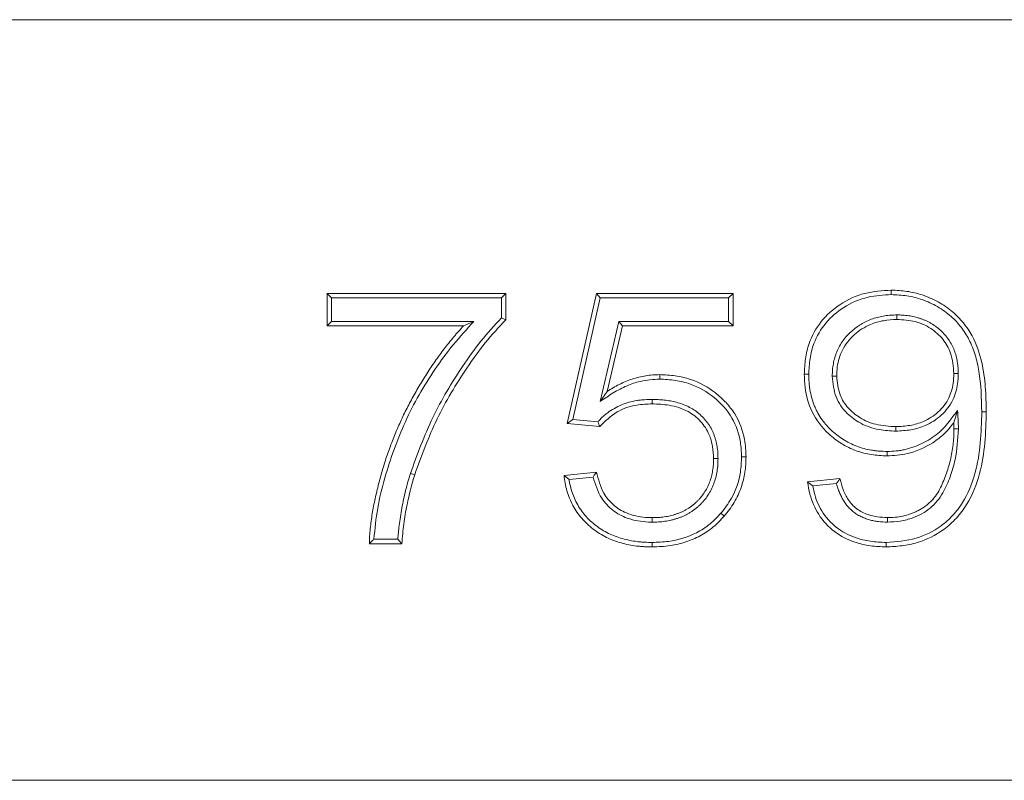
# Model space of a CAD drawing. Units: millimetres. Extents: x -476 to 11211, y -31 to 3696.
# Drawn here: x 683 to 800, y 2354 to 2444 of the extents above; entities that cross this region are included whole.
import ezdxf

# ---------------------------------------------------------------- set-up
doc = ezdxf.new("R2010")
doc.units = ezdxf.units.MM
doc.header["$LTSCALE"] = 10

msp = doc.modelspace()

# ---------------------------------------------------------------- linework, layer by layer
at = {"color": 7, "linetype": 'Continuous', "lineweight": 15}
for p, q in [((1536.991, 2444.065), (536.991, 2444.065)), ((719.51, 2411.68), (740.664, 2411.68)), ((719.51, 2407.834), (719.51, 2411.68)), ((720.039, 2411.151), (719.51, 2411.68)), ((740.135, 2411.151), (740.664, 2411.68)), ((740.664, 2411.68), (740.664, 2408.567)), ((747.933, 2396.296), (751.394, 2411.68)), ((751.394, 2411.68), (767.548, 2411.68)), ((751.818, 2411.151), (751.394, 2411.68)), ((767.019, 2411.151), (767.548, 2411.68)), ((767.548, 2411.68), (767.548, 2407.834)), ((720.039, 2408.363), (720.039, 2411.151)), ((720.039, 2411.151), (740.135, 2411.151)), ((740.135, 2411.151), (740.135, 2408.783)), ((748.58, 2396.762), (751.818, 2411.151)), ((751.818, 2411.151), (767.019, 2411.151)), ((767.019, 2411.151), (767.019, 2408.363)), ((720.039, 2408.363), (719.51, 2407.834)), ((736.875, 2408.363), (720.039, 2408.363)), ((754.039, 2408.363), (751.838, 2398.906)), ((754.039, 2408.363), (754.459, 2407.834)), ((767.019, 2408.363), (754.039, 2408.363)), ((767.019, 2408.363), (767.548, 2407.834)), ((735.664, 2407.834), (719.51, 2407.834)), ((754.459, 2407.834), (752.65, 2400.064)), ((767.548, 2407.834), (754.459, 2407.834)), ((751.838, 2398.906), (752.65, 2400.064)), ((748.58, 2396.762), (747.933, 2396.296)), ((751.552, 2396.465), (748.58, 2396.762)), ((751.779, 2395.911), (747.933, 2396.296)), ((747.548, 2390.142), (751.394, 2390.526)), ((748.147, 2389.67), (750.977, 2389.953)), ((776.356, 2389.373), (780.202, 2389.757)), ((776.97, 2388.902), (779.789, 2389.184)), ((727.871, 2382.594), (725.057, 2382.594)), ((728.356, 2382.065), (724.51, 2382.065)), ((757.987, 2382.209), (757.987, 2381.68)), ((536.991, 2354.065), (1536.991, 2354.065))]:
    msp.add_line(p, q, dxfattribs=at)
at = {"color": 7, "linetype": 'Continuous', "lineweight": 15, "flags": 128}
for points in [[(786.273, 2411.536), (786.273, 2411.695), (786.272, 2411.853), (786.272, 2412.065)], [(736.875, 2408.363), (736.269, 2408.099), (735.664, 2407.834)], [(740.135, 2408.783), (740.399, 2408.675), (740.664, 2408.567)], [(786.942, 2409.132), (786.943, 2408.974), (786.944, 2408.815), (786.945, 2408.603)], [(758.864, 2401.536), (758.864, 2401.694), (758.864, 2401.853), (758.864, 2402.065)], [(776.501, 2402.105), (776.342, 2402.106), (776.183, 2402.106), (775.971, 2402.107)], [(779.288, 2401.901), (779.447, 2401.902), (779.606, 2401.902), (779.818, 2401.903)], [(794.193, 2402.191), (794.034, 2402.191), (793.875, 2402.191), (793.664, 2402.191)], [(757.974, 2399.132), (757.975, 2398.974), (757.975, 2398.815), (757.975, 2398.603)], [(794.121, 2397.84), (793.91, 2397.161), (793.787, 2396.764), (793.725, 2396.566), (793.664, 2396.368)], [(796.981, 2397.672), (797.14, 2397.672), (797.298, 2397.672), (797.51, 2397.672)], [(786.825, 2395.382), (786.825, 2395.541), (786.825, 2395.699), (786.825, 2395.911)], [(794.217, 2395.634), (793.947, 2395.634), (793.688, 2395.635)], [(765.77, 2392.126), (765.611, 2392.126), (765.452, 2392.125), (765.241, 2392.125)], [(768.558, 2392.353), (768.716, 2392.353), (768.875, 2392.353), (769.087, 2392.353)], [(785.765, 2392.979), (785.766, 2392.82), (785.766, 2392.661), (785.767, 2392.449)], [(729.372, 2390.379), (729.523, 2390.332), (729.675, 2390.284), (729.876, 2390.22)], [(757.992, 2384.613), (757.992, 2384.771), (757.992, 2384.93), (757.993, 2385.142)], [(766.115, 2385.669), (766.235, 2385.565), (766.355, 2385.461), (766.515, 2385.322)], [(785.804, 2384.613), (785.804, 2384.771), (785.803, 2384.93), (785.803, 2385.142)], [(727.871, 2382.594), (728.114, 2382.329), (728.356, 2382.065)], [(785.657, 2382.209), (785.658, 2382.051), (785.658, 2381.892), (785.659, 2381.68)]]:
    msp.add_lwpolyline(points, dxfattribs=at)
at = {"color": 7, "linetype": 'Continuous', "lineweight": 15}
for points, knots in [([(775.971, 2402.107), (776.003, 2402.725), (776.066, 2403.958), (776.574, 2406.136), (777.865, 2408.447), (780.172, 2410.52), (783.074, 2411.863), (785.219, 2411.998), (786.272, 2412.065)], [0, 0, 0, 0, 0.1155965, 0.2307786, 0.4158066, 0.6005305, 0.8038207, 1, 1, 1, 1]), ([(786.272, 2412.065), (786.89, 2412.035), (788.124, 2411.975), (790.009, 2411.53), (791.848, 2410.723), (793.512, 2409.597), (794.852, 2408.211), (796.156, 2406.255), (797.049, 2403.663), (797.448, 2400.611), (797.489, 2398.652), (797.51, 2397.672)], [0, 0, 0, 0, 0.0893392, 0.1784835, 0.2785242, 0.3784628, 0.4671084, 0.5558163, 0.7166982, 0.8581611, 1, 1, 1, 1]), ([(776.501, 2402.105), (776.533, 2402.724), (776.598, 2403.959), (777.124, 2406.084), (778.417, 2408.271), (780.654, 2410.195), (783.378, 2411.371), (785.348, 2411.483), (786.273, 2411.536)], [0, 0, 0, 0, 0.1220945, 0.2436829, 0.4284382, 0.6127261, 0.818213, 1, 1, 1, 1]), ([(786.273, 2411.536), (786.892, 2411.503), (788.127, 2411.439), (789.985, 2410.979), (791.764, 2410.163), (793.331, 2409.054), (794.571, 2407.71), (795.545, 2406.175), (796.243, 2404.409), (796.879, 2401.551), (796.939, 2399.282), (796.981, 2397.672)], [0, 0, 0, 0, 0.09317401, 0.18616016, 0.28640158, 0.38657807, 0.47339675, 0.56031514, 0.65907176, 0.75808238, 1, 1, 1, 1]), ([(725.057, 2382.594), (725.173, 2383.82), (725.407, 2386.276), (726.588, 2390.958), (728.591, 2396.591), (731.547, 2401.784), (734.413, 2405.654), (736.054, 2407.46), (736.875, 2408.363)], [0, 0, 0, 0, 0.1277817, 0.2558766, 0.5004539, 0.746687, 0.8732721, 1, 1, 1, 1]), ([(740.135, 2408.783), (739.309, 2407.882), (737.651, 2406.073), (734.891, 2402.16), (731.805, 2397.052), (730.188, 2392.618), (729.372, 2390.379)], [0, 0, 0, 0, 0.1704064, 0.3423906, 0.6679414, 1, 1, 1, 1]), ([(740.664, 2408.567), (739.833, 2407.672), (738.165, 2405.872), (735.398, 2401.971), (732.308, 2396.877), (730.692, 2392.454), (729.876, 2390.22)], [0, 0, 0, 0, 0.1706231, 0.3428097, 0.6681179, 1, 1, 1, 1]), ([(786.942, 2409.132), (786.939, 2409.132), (786.935, 2409.132), (786.932, 2409.132), (786.703, 2409.126), (786.468, 2409.121), (785.986, 2409.091), (785.742, 2409.065), (785.255, 2408.991), (785.014, 2408.941), (784.542, 2408.822), (784.31, 2408.753), (783.848, 2408.595), (783.619, 2408.505), (783.279, 2408.349), (783.167, 2408.293), (782.949, 2408.176), (782.842, 2408.116), (782.633, 2407.99), (782.53, 2407.926), (782.325, 2407.791), (782.224, 2407.721), (781.924, 2407.502), (781.733, 2407.344), (781.371, 2407.016), (781.196, 2406.844), (780.863, 2406.479), (780.705, 2406.287), (780.412, 2405.884), (780.277, 2405.673), (780.034, 2405.234), (779.927, 2405.009), (779.644, 2404.325), (779.504, 2403.848), (779.391, 2403.242), (779.371, 2403.12), (779.339, 2402.874), (779.326, 2402.75), (779.298, 2402.38), (779.293, 2402.142), (779.289, 2401.914), (779.289, 2401.91), (779.289, 2401.905), (779.288, 2401.901)], [-0.0009263, -0.0009263, -0.0009263, -0.0009263, 0, 0, 0, 0.0625, 0.0625, 0.125, 0.125, 0.1875, 0.1875, 0.25, 0.25, 0.3125, 0.3125, 0.34375, 0.34375, 0.375, 0.375, 0.40625, 0.40625, 0.4375, 0.4375, 0.5, 0.5, 0.5625, 0.5625, 0.625, 0.625, 0.6875, 0.6875, 0.75, 0.75, 0.875, 0.875, 0.90625, 0.90625, 0.9375, 0.9375, 1, 1, 1, 1.0011175, 1.0011175, 1.0011175, 1.0011175]), ([(786.945, 2408.603), (786.411, 2408.571), (785.344, 2408.507), (783.565, 2408.007), (781.802, 2406.866), (780.405, 2405.086), (779.865, 2403.311), (779.83, 2402.262), (779.818, 2401.903)], [0, 0, 0, 0, 0.14672, 0.2928298, 0.5024318, 0.7120742, 0.901409, 1, 1, 1, 1]), ([(794.193, 2402.191), (794.193, 2402.195), (794.193, 2402.199), (794.193, 2402.203), (794.188, 2402.421), (794.183, 2402.647), (794.158, 2402.999), (794.147, 2403.118), (794.118, 2403.351), (794.101, 2403.466), (794.063, 2403.695), (794.042, 2403.808), (793.995, 2404.037), (793.968, 2404.152), (793.879, 2404.497), (793.805, 2404.725), (793.634, 2405.169), (793.536, 2405.386), (793.313, 2405.81), (793.189, 2406.015), (792.918, 2406.408), (792.771, 2406.597), (792.457, 2406.956), (792.29, 2407.124), (791.944, 2407.443), (791.761, 2407.596), (791.473, 2407.808), (791.376, 2407.876), (791.179, 2408.005), (791.08, 2408.067), (790.878, 2408.187), (790.775, 2408.245), (790.564, 2408.355), (790.455, 2408.408), (790.237, 2408.506), (790.127, 2408.551), (789.909, 2408.636), (789.8, 2408.675), (789.58, 2408.75), (789.468, 2408.785), (789.242, 2408.851), (789.126, 2408.881), (788.896, 2408.934), (788.781, 2408.957), (788.553, 2408.999), (788.441, 2409.018), (788.214, 2409.052), (788.099, 2409.068), (787.867, 2409.094), (787.749, 2409.104), (787.397, 2409.126), (787.17, 2409.129), (786.952, 2409.132), (786.949, 2409.132), (786.945, 2409.132), (786.942, 2409.132)], [-0.0011335, -0.0011335, -0.0011335, -0.0011335, 0, 0, 0, 0.0625, 0.0625, 0.09375, 0.09375, 0.125, 0.125, 0.15625, 0.15625, 0.1875, 0.1875, 0.25, 0.25, 0.3125, 0.3125, 0.375, 0.375, 0.4375, 0.4375, 0.5, 0.5, 0.5625, 0.5625, 0.59375, 0.59375, 0.625, 0.625, 0.65625, 0.65625, 0.6875, 0.6875, 0.71875, 0.71875, 0.75, 0.75, 0.78125, 0.78125, 0.8125, 0.8125, 0.84375, 0.84375, 0.875, 0.875, 0.90625, 0.90625, 0.9375, 0.9375, 1, 1, 1, 1.0009701, 1.0009701, 1.0009701, 1.0009701]), ([(793.664, 2402.191), (793.603, 2403.016), (793.494, 2404.479), (792.433, 2406.333), (790.966, 2407.632), (789.073, 2408.478), (787.67, 2408.561), (786.945, 2408.603)], [0, 0, 0, 0, 0.235264, 0.4168452, 0.5981178, 0.7923625, 1, 1, 1, 1]), ([(724.51, 2382.065), (724.519, 2382.363), (724.527, 2382.661), (724.564, 2383.256), (724.593, 2383.553), (724.656, 2384.145), (724.69, 2384.442), (724.768, 2385.033), (724.812, 2385.327), (724.909, 2385.916), (724.961, 2386.209), (725.073, 2386.795), (725.133, 2387.087), (725.26, 2387.669), (725.328, 2387.959), (725.465, 2388.539), (725.536, 2388.829), (725.756, 2389.696), (725.914, 2390.271), (726.25, 2391.415), (726.429, 2391.984), (726.812, 2393.113), (727.017, 2393.673), (727.451, 2394.783), (727.68, 2395.334), (728.158, 2396.426), (728.408, 2396.968), (728.932, 2398.039), (729.206, 2398.568), (729.775, 2399.617), (730.069, 2400.135), (730.675, 2401.162), (730.989, 2401.669), (731.471, 2402.422), (731.633, 2402.672), (731.962, 2403.169), (732.129, 2403.416), (732.64, 2404.15), (732.991, 2404.632), (733.536, 2405.341), (733.721, 2405.575), (734.095, 2406.039), (734.283, 2406.27), (734.571, 2406.613), (734.667, 2406.726), (734.862, 2406.952), (734.96, 2407.064), (735.259, 2407.397), (735.461, 2407.615), (735.664, 2407.834)], [0.00000044, 0.00000044, 0.00000044, 0.00000044, 0.03125, 0.03125, 0.0625, 0.0625, 0.09375, 0.09375, 0.125, 0.125, 0.15625, 0.15625, 0.1875, 0.1875, 0.21875, 0.21875, 0.25, 0.25, 0.3125, 0.3125, 0.375, 0.375, 0.4375, 0.4375, 0.5, 0.5, 0.5625, 0.5625, 0.625, 0.625, 0.6875, 0.6875, 0.75, 0.75, 0.78125, 0.78125, 0.8125, 0.8125, 0.875, 0.875, 0.90625, 0.90625, 0.9375, 0.9375, 0.953125, 0.953125, 0.96875, 0.96875, 0.99999947, 0.99999947, 0.99999947, 0.99999947]), ([(751.838, 2398.906), (752.344, 2399.246), (753.359, 2399.925), (754.926, 2400.766), (756.77, 2401.394), (758.095, 2401.484), (758.864, 2401.536)], [0, 0, 0, 0, 0.2397089, 0.4802021, 0.6981597, 1, 1, 1, 1]), ([(752.65, 2400.064), (752.882, 2400.214), (753.114, 2400.364), (753.588, 2400.647), (753.831, 2400.78), (754.325, 2401.027), (754.576, 2401.142), (755.086, 2401.355), (755.344, 2401.453), (755.868, 2401.627), (756.134, 2401.702), (756.671, 2401.832), (756.942, 2401.886), (757.487, 2401.976), (757.761, 2402.012), (758.312, 2402.054), (758.588, 2402.059), (758.864, 2402.065)], [0, 0, 0, 0, 0.125, 0.125, 0.25, 0.25, 0.375, 0.375, 0.5, 0.5, 0.625, 0.625, 0.75, 0.75, 0.875, 0.875, 1, 1, 1, 1]), ([(758.864, 2402.065), (759.482, 2402.033), (760.714, 2401.971), (763.025, 2401.444), (765.089, 2400.313), (766.752, 2398.786), (768.097, 2397.035), (768.965, 2394.803), (769.053, 2393.041), (769.087, 2392.353)], [0, 0, 0, 0, 0.1177217, 0.2351344, 0.4493854, 0.5568944, 0.6642127, 0.8688684, 1, 1, 1, 1]), ([(758.864, 2401.536), (759.482, 2401.503), (760.716, 2401.439), (762.974, 2400.895), (765.411, 2399.492), (767.549, 2397.096), (768.462, 2394.521), (768.532, 2392.934), (768.558, 2392.353)], [0, 0, 0, 0, 0.1245713, 0.2487697, 0.4646332, 0.6802752, 0.8829832, 1, 1, 1, 1]), ([(785.767, 2392.449), (785.148, 2392.482), (783.913, 2392.547), (782.079, 2393.006), (780.365, 2393.847), (778.461, 2395.278), (776.771, 2397.506), (776.041, 2400.07), (775.989, 2401.588), (775.971, 2402.107)], [0, 0, 0, 0, 0.120765, 0.2411233, 0.3660037, 0.4908937, 0.7037217, 0.8986269, 1, 1, 1, 1]), ([(785.765, 2392.979), (785.449, 2392.986), (785.141, 2392.993), (784.693, 2393.027), (784.543, 2393.042), (784.241, 2393.08), (784.09, 2393.103), (783.634, 2393.181), (783.335, 2393.243), (782.754, 2393.399), (782.467, 2393.495), (781.894, 2393.713), (781.615, 2393.833), (781.079, 2394.103), (780.815, 2394.255), (780.299, 2394.584), (780.05, 2394.758), (779.574, 2395.131), (779.343, 2395.331), (778.902, 2395.752), (778.693, 2395.971), (778.303, 2396.429), (778.121, 2396.67), (777.784, 2397.171), (777.629, 2397.431), (777.418, 2397.832), (777.352, 2397.968), (777.228, 2398.241), (777.17, 2398.379), (777.01, 2398.799), (776.919, 2399.088), (776.763, 2399.677), (776.698, 2399.977), (776.62, 2400.43), (776.597, 2400.58), (776.559, 2400.881), (776.545, 2401.031), (776.513, 2401.48), (776.507, 2401.788), (776.501, 2402.105)], [0.00089565, 0.00089565, 0.00089565, 0.00089565, 0.0625, 0.0625, 0.09375, 0.09375, 0.125, 0.125, 0.1875, 0.1875, 0.25, 0.25, 0.3125, 0.3125, 0.375, 0.375, 0.4375, 0.4375, 0.5, 0.5, 0.5625, 0.5625, 0.625, 0.625, 0.6875, 0.6875, 0.71875, 0.71875, 0.75, 0.75, 0.8125, 0.8125, 0.875, 0.875, 0.90625, 0.90625, 0.9375, 0.9375, 0.9992425, 0.9992425, 0.9992425, 0.9992425]), ([(779.288, 2401.901), (779.37, 2401.052), (779.526, 2399.412), (780.903, 2397.474), (782.701, 2396.169), (784.72, 2395.477), (786.152, 2395.412), (786.825, 2395.382)], [0, 0, 0, 0, 0.226243, 0.436771, 0.6149057, 0.8191894, 1, 1, 1, 1]), ([(779.818, 2401.903), (779.887, 2401.139), (780.012, 2399.765), (781.109, 2398.067), (782.572, 2396.858), (784.531, 2396.039), (786.016, 2395.956), (786.825, 2395.911)], [0, 0, 0, 0, 0.2194741, 0.3951513, 0.5701952, 0.7660514, 1, 1, 1, 1]), ([(786.825, 2395.382), (787.418, 2395.413), (788.6, 2395.476), (790.477, 2396.025), (792.282, 2397.173), (793.626, 2398.942), (794.138, 2400.725), (794.178, 2401.786), (794.193, 2402.191)], [0, 0, 0, 0, 0.157717, 0.3146486, 0.5155053, 0.7173819, 0.8922124, 1, 1, 1, 1]), ([(786.825, 2395.911), (787.38, 2395.94), (788.486, 2395.997), (790.232, 2396.503), (791.905, 2397.559), (793.143, 2399.18), (793.613, 2400.826), (793.649, 2401.807), (793.664, 2402.191)], [0, 0, 0, 0, 0.1593394, 0.3178557, 0.5173429, 0.7179354, 0.8896993, 1, 1, 1, 1]), ([(757.974, 2399.132), (757.97, 2399.132), (757.966, 2399.132), (757.961, 2399.132), (757.67, 2399.125), (757.371, 2399.117), (756.913, 2399.087), (756.759, 2399.074), (756.451, 2399.039), (756.298, 2399.018), (755.839, 2398.943), (755.535, 2398.878), (754.931, 2398.71), (754.632, 2398.605), (753.764, 2398.238), (753.219, 2397.923), (752.592, 2397.46), (752.47, 2397.365), (752.227, 2397.163), (752.108, 2397.056), (751.934, 2396.887), (751.877, 2396.829), (751.767, 2396.712), (751.714, 2396.653), (751.625, 2396.551), (751.588, 2396.508), (751.552, 2396.465)], [-0.00183779, -0.00183779, -0.00183779, -0.00183779, 0, 0, 0, 0.125, 0.125, 0.1875, 0.1875, 0.25, 0.25, 0.375, 0.375, 0.5, 0.5, 0.75, 0.75, 0.8125, 0.8125, 0.875, 0.875, 0.90625, 0.90625, 0.9375, 0.9375, 0.9604949, 0.9604949, 0.9604949, 0.9604949]), ([(765.77, 2392.126), (765.77, 2392.13), (765.77, 2392.134), (765.769, 2392.139), (765.764, 2392.369), (765.758, 2392.606), (765.725, 2393.095), (765.698, 2393.343), (765.635, 2393.715), (765.61, 2393.838), (765.555, 2394.08), (765.525, 2394.198), (765.46, 2394.433), (765.426, 2394.551), (765.35, 2394.788), (765.308, 2394.907), (765.169, 2395.264), (765.06, 2395.493), (764.818, 2395.934), (764.683, 2396.149), (764.386, 2396.558), (764.226, 2396.753), (763.883, 2397.121), (763.701, 2397.295), (763.314, 2397.621), (763.108, 2397.772), (762.683, 2398.045), (762.464, 2398.166), (762.018, 2398.386), (761.79, 2398.483), (761.324, 2398.657), (761.084, 2398.731), (760.61, 2398.854), (760.374, 2398.906), (759.896, 2398.995), (759.653, 2399.03), (759.17, 2399.082), (758.928, 2399.099), (758.452, 2399.121), (758.218, 2399.127), (757.987, 2399.132), (757.983, 2399.132), (757.979, 2399.132), (757.974, 2399.132)], [-0.0011455, -0.0011455, -0.0011455, -0.0011455, 0, 0, 0, 0.0625, 0.0625, 0.125, 0.125, 0.15625, 0.15625, 0.1875, 0.1875, 0.21875, 0.21875, 0.25, 0.25, 0.3125, 0.3125, 0.375, 0.375, 0.4375, 0.4375, 0.5, 0.5, 0.5625, 0.5625, 0.625, 0.625, 0.6875, 0.6875, 0.75, 0.75, 0.8125, 0.8125, 0.875, 0.875, 0.9375, 0.9375, 1, 1, 1, 1.0011645, 1.0011645, 1.0011645, 1.0011645]), ([(757.975, 2398.603), (757.365, 2398.579), (755.942, 2398.524), (753.658, 2397.775), (752.426, 2396.553), (751.779, 2395.911)], [0, 0, 0, 0, 0.262486, 0.6127047, 1, 1, 1, 1]), ([(765.241, 2392.125), (765.214, 2392.609), (765.162, 2393.575), (764.739, 2395.125), (763.782, 2396.611), (762.141, 2397.878), (760.108, 2398.518), (758.648, 2398.576), (757.975, 2398.603)], [0, 0, 0, 0, 0.1317273, 0.2627078, 0.4327722, 0.6027713, 0.8170515, 1, 1, 1, 1]), ([(794.121, 2397.84), (793.829, 2397.456), (793.536, 2397.072), (793.243, 2396.689), (793.127, 2396.537), (793.014, 2396.388), (792.786, 2396.103), (792.672, 2395.966), (792.315, 2395.576), (792.053, 2395.332), (791.22, 2394.648), (790.604, 2394.258), (789.63, 2393.779), (789.297, 2393.637), (788.617, 2393.394), (788.27, 2393.292), (787.743, 2393.17), (787.566, 2393.135), (787.213, 2393.076), (787.036, 2393.053), (786.507, 2393.001), (786.142, 2392.99), (785.765, 2392.979)], [-0.1580826, -0.1580826, -0.1580826, -0.1580826, 0, 0, 0, 0.0625, 0.0625, 0.125, 0.125, 0.25, 0.25, 0.5, 0.5, 0.625, 0.625, 0.75, 0.75, 0.8125, 0.8125, 0.875, 0.875, 0.9984921, 0.9984921, 0.9984921, 0.9984921]), ([(794.217, 2395.634), (794.217, 2395.637), (794.217, 2395.64), (794.217, 2395.642), (794.215, 2395.764), (794.213, 2395.892), (794.204, 2396.147), (794.198, 2396.271), (794.192, 2396.394), (794.169, 2396.876), (794.145, 2397.358), (794.121, 2397.84)], [-0.0110076, -0.0110076, -0.0110076, -0.0110076, 0, 0, 0, 0.5, 0.5, 1, 1, 1, 2.9737041, 2.9737041, 2.9737041, 2.9737041]), ([(796.981, 2397.672), (796.95, 2396.442), (796.889, 2393.987), (796.304, 2390.322), (795.13, 2387.402), (793.612, 2385.394), (791.847, 2383.811), (789.161, 2382.465), (786.856, 2382.297), (785.657, 2382.209)], [0, 0, 0, 0, 0.16954529, 0.33848006, 0.50992719, 0.59680263, 0.68361332, 0.83545473, 1, 1, 1, 1]), ([(797.51, 2397.672), (797.48, 2396.443), (797.419, 2393.989), (796.832, 2390.242), (795.632, 2387.194), (794.017, 2385.047), (792.146, 2383.361), (789.891, 2382.262), (787.527, 2381.767), (786.282, 2381.709), (785.659, 2381.68)], [0, 0, 0, 0, 0.16319885, 0.32584777, 0.50197662, 0.59126933, 0.68049722, 0.83463821, 0.91722097, 1, 1, 1, 1]), ([(751.552, 2396.465), (751.59, 2396.373), (751.665, 2396.188), (751.741, 2396.003), (751.779, 2395.911)], [0, 0, 0, 0, 0.5000014, 1, 1, 1, 1]), ([(793.664, 2396.368), (793.311, 2395.923), (792.594, 2395.018), (790.781, 2393.671), (788.469, 2392.618), (786.569, 2392.499), (785.767, 2392.449)], [0, 0, 0, 0, 0.1858017, 0.3777578, 0.7374921, 1, 1, 1, 1]), ([(785.803, 2385.142), (786.112, 2385.151), (786.421, 2385.16), (787.035, 2385.218), (787.341, 2385.267), (787.945, 2385.397), (788.243, 2385.48), (788.68, 2385.634), (788.823, 2385.69), (789.107, 2385.812), (789.247, 2385.877), (789.524, 2386.015), (789.66, 2386.089), (789.925, 2386.246), (790.055, 2386.33), (790.307, 2386.509), (790.429, 2386.603), (790.668, 2386.799), (790.784, 2386.901), (791.008, 2387.114), (791.115, 2387.225), (791.318, 2387.458), (791.413, 2387.58), (791.684, 2387.956), (791.845, 2388.22), (792.136, 2388.765), (792.267, 2389.045), (792.51, 2389.612), (792.622, 2389.9), (792.829, 2390.482), (792.925, 2390.775), (793.103, 2391.366), (793.186, 2391.664), (793.332, 2392.264), (793.395, 2392.566), (793.501, 2393.174), (793.546, 2393.48), (793.602, 2393.94), (793.618, 2394.093), (793.645, 2394.401), (793.655, 2394.555), (793.678, 2395.017), (793.683, 2395.326), (793.688, 2395.635)], [0, 0, 0, 0, 0.0625, 0.0625, 0.125, 0.125, 0.1875, 0.1875, 0.21875, 0.21875, 0.25, 0.25, 0.28125, 0.28125, 0.3125, 0.3125, 0.34375, 0.34375, 0.375, 0.375, 0.40625, 0.40625, 0.4375, 0.4375, 0.5, 0.5, 0.5625, 0.5625, 0.625, 0.625, 0.6875, 0.6875, 0.75, 0.75, 0.8125, 0.8125, 0.875, 0.875, 0.90625, 0.90625, 0.9375, 0.9375, 0.99999901, 0.99999901, 0.99999901, 0.99999901]), ([(785.804, 2384.613), (786.318, 2384.641), (787.345, 2384.698), (789.105, 2385.143), (790.969, 2386.159), (792.42, 2387.963), (793.264, 2389.982), (794.021, 2392.494), (794.141, 2394.415), (794.217, 2395.634)], [0, 0, 0, 0, 0.0988061, 0.1972157, 0.3470316, 0.4977695, 0.6318379, 0.7662222, 1, 1, 1, 1]), ([(793.688, 2395.635), (793.687, 2395.699), (793.685, 2395.829), (793.678, 2396.073), (793.669, 2396.253), (793.664, 2396.368)], [0, 0, 0, 0, 0.26493721, 0.52985721, 1, 1, 1, 1]), ([(757.992, 2384.613), (757.996, 2384.613), (758, 2384.613), (758.003, 2384.613), (758.24, 2384.618), (758.484, 2384.622), (758.859, 2384.645), (758.986, 2384.655), (759.236, 2384.681), (759.36, 2384.696), (759.732, 2384.75), (759.978, 2384.794), (760.349, 2384.879), (760.473, 2384.911), (760.717, 2384.98), (760.838, 2385.017), (761.076, 2385.097), (761.194, 2385.138), (761.43, 2385.228), (761.549, 2385.276), (761.785, 2385.38), (761.903, 2385.437), (762.133, 2385.556), (762.245, 2385.619), (762.464, 2385.75), (762.57, 2385.817), (762.783, 2385.958), (762.888, 2386.032), (763.095, 2386.187), (763.197, 2386.269), (763.393, 2386.437), (763.488, 2386.523), (763.671, 2386.699), (763.761, 2386.788), (763.936, 2386.973), (764.022, 2387.068), (764.272, 2387.363), (764.427, 2387.57), (764.712, 2388), (764.84, 2388.222), (765.073, 2388.678), (765.177, 2388.913), (765.357, 2389.393), (765.434, 2389.636), (765.563, 2390.126), (765.617, 2390.374), (765.698, 2390.876), (765.726, 2391.13), (765.759, 2391.632), (765.764, 2391.877), (765.769, 2392.113), (765.77, 2392.117), (765.77, 2392.122), (765.77, 2392.126)], [-0.0010408, -0.0010408, -0.0010408, -0.0010408, 0, 0, 0, 0.0625, 0.0625, 0.09375, 0.09375, 0.125, 0.125, 0.1875, 0.1875, 0.21875, 0.21875, 0.25, 0.25, 0.28125, 0.28125, 0.3125, 0.3125, 0.34375, 0.34375, 0.375, 0.375, 0.40625, 0.40625, 0.4375, 0.4375, 0.46875, 0.46875, 0.5, 0.5, 0.53125, 0.53125, 0.5625, 0.5625, 0.625, 0.625, 0.6875, 0.6875, 0.75, 0.75, 0.8125, 0.8125, 0.875, 0.875, 0.9375, 0.9375, 1, 1, 1, 1.001115, 1.001115, 1.001115, 1.001115]), ([(757.993, 2385.142), (758.23, 2385.146), (758.466, 2385.151), (758.821, 2385.172), (758.939, 2385.182), (759.174, 2385.206), (759.291, 2385.221), (759.643, 2385.271), (759.876, 2385.314), (760.222, 2385.393), (760.337, 2385.422), (760.565, 2385.487), (760.678, 2385.522), (760.902, 2385.596), (761.014, 2385.636), (761.235, 2385.72), (761.345, 2385.764), (761.562, 2385.86), (761.669, 2385.911), (761.878, 2386.02), (761.982, 2386.078), (762.185, 2386.2), (762.285, 2386.263), (762.483, 2386.394), (762.58, 2386.462), (762.769, 2386.604), (762.861, 2386.678), (763.041, 2386.832), (763.128, 2386.912), (763.3, 2387.075), (763.383, 2387.159), (763.546, 2387.331), (763.626, 2387.419), (763.855, 2387.689), (763.998, 2387.879), (764.259, 2388.274), (764.378, 2388.479), (764.593, 2388.901), (764.689, 2389.118), (764.855, 2389.561), (764.927, 2389.787), (765.048, 2390.245), (765.097, 2390.476), (765.173, 2390.944), (765.199, 2391.179), (765.23, 2391.652), (765.235, 2391.888), (765.241, 2392.125)], [0, 0, 0, 0, 0.0625, 0.0625, 0.09375, 0.09375, 0.125, 0.125, 0.1875, 0.1875, 0.21875, 0.21875, 0.25, 0.25, 0.28125, 0.28125, 0.3125, 0.3125, 0.34375, 0.34375, 0.375, 0.375, 0.40625, 0.40625, 0.4375, 0.4375, 0.46875, 0.46875, 0.5, 0.5, 0.53125, 0.53125, 0.5625, 0.5625, 0.625, 0.625, 0.6875, 0.6875, 0.75, 0.75, 0.8125, 0.8125, 0.875, 0.875, 0.9375, 0.9375, 0.99999906, 0.99999906, 0.99999906, 0.99999906]), ([(768.558, 2392.353), (768.529, 2391.743), (768.451, 2390.043), (767.659, 2387.677), (766.553, 2386.239), (766.115, 2385.669)], [0, 0, 0, 0, 0.2522717, 0.7034182, 1, 1, 1, 1]), ([(769.087, 2392.353), (769.061, 2391.742), (769.009, 2390.507), (768.543, 2388.673), (767.741, 2386.89), (766.928, 2385.851), (766.515, 2385.322)], [0, 0, 0, 0, 0.2393471, 0.4841634, 0.737322, 1, 1, 1, 1]), ([(729.372, 2390.379), (729.371, 2390.377), (729.37, 2390.374), (729.37, 2390.371), (729.171, 2389.708), (728.97, 2389.035), (728.627, 2387.662), (728.485, 2386.972), (728.231, 2385.593), (728.12, 2384.897), (727.969, 2383.661), (727.918, 2383.126), (727.871, 2382.594)], [-0.00102651, -0.00102651, -0.00102651, -0.00102651, 0, 0, 0, 0.25, 0.25, 0.5, 0.5, 0.75, 0.75, 0.94179445, 0.94179445, 0.94179445, 0.94179445]), ([(729.876, 2390.22), (729.548, 2389.044), (729.01, 2387.123), (728.563, 2384.384), (728.425, 2382.839), (728.356, 2382.065)], [0, 0, 0, 0, 0.440152, 0.7195447, 1, 1, 1, 1]), ([(757.987, 2381.68), (757.677, 2381.686), (757.367, 2381.692), (756.903, 2381.716), (756.749, 2381.726), (756.44, 2381.754), (756.286, 2381.77), (755.824, 2381.828), (755.518, 2381.876), (754.91, 2381.997), (754.608, 2382.068), (754.012, 2382.237), (753.717, 2382.332), (753.137, 2382.551), (752.852, 2382.675), (752.298, 2382.952), (752.026, 2383.103), (751.499, 2383.429), (751.244, 2383.605), (750.506, 2384.171), (750.051, 2384.597), (749.446, 2385.303), (749.257, 2385.549), (748.905, 2386.06), (748.742, 2386.324), (748.449, 2386.87), (748.32, 2387.152), (748.088, 2387.727), (747.985, 2388.02), (747.811, 2388.615), (747.74, 2388.917), (747.629, 2389.527), (747.589, 2389.834), (747.548, 2390.142)], [0.00000097, 0.00000097, 0.00000097, 0.00000097, 0.0625, 0.0625, 0.09375, 0.09375, 0.125, 0.125, 0.1875, 0.1875, 0.25, 0.25, 0.3125, 0.3125, 0.375, 0.375, 0.4375, 0.4375, 0.5, 0.5, 0.625, 0.625, 0.6875, 0.6875, 0.75, 0.75, 0.8125, 0.8125, 0.875, 0.875, 0.9375, 0.9375, 1, 1, 1, 1]), ([(748.147, 2389.67), (748.046, 2389.748), (747.946, 2389.827), (747.846, 2389.906), (747.747, 2389.984), (747.648, 2390.063), (747.548, 2390.142)], [0, 0, 0, 0, 0.0015476433, 0.0015476433, 0.0015476433, 0.0030952909, 0.0030952909, 0.0030952909, 0.0030952909]), ([(757.987, 2382.209), (757.68, 2382.215), (757.38, 2382.221), (756.936, 2382.244), (756.789, 2382.254), (756.493, 2382.28), (756.345, 2382.296), (755.902, 2382.351), (755.607, 2382.398), (755.026, 2382.513), (754.738, 2382.581), (754.169, 2382.742), (753.887, 2382.833), (753.339, 2383.04), (753.073, 2383.156), (752.549, 2383.418), (752.291, 2383.562), (751.792, 2383.87), (751.551, 2384.036), (750.855, 2384.569), (750.428, 2384.97), (749.859, 2385.633), (749.682, 2385.864), (749.351, 2386.344), (749.199, 2386.593), (748.925, 2387.102), (748.804, 2387.366), (748.584, 2387.91), (748.487, 2388.187), (748.324, 2388.745), (748.257, 2389.03), (748.184, 2389.433), (748.165, 2389.551), (748.147, 2389.67)], [0.00067641, 0.00067641, 0.00067641, 0.00067641, 0.0625, 0.0625, 0.09375, 0.09375, 0.125, 0.125, 0.1875, 0.1875, 0.25, 0.25, 0.3125, 0.3125, 0.375, 0.375, 0.4375, 0.4375, 0.5, 0.5, 0.625, 0.625, 0.6875, 0.6875, 0.75, 0.75, 0.8125, 0.8125, 0.875, 0.875, 0.9375, 0.9375, 0.96269586, 0.96269586, 0.96269586, 0.96269586]), ([(750.977, 2389.953), (751.046, 2390.049), (751.184, 2390.24), (751.324, 2390.431), (751.394, 2390.526)], [0, 0, 0, 0, 0.4999987, 1, 1, 1, 1]), ([(750.977, 2389.953), (751.25, 2389.08), (751.719, 2387.582), (753.257, 2385.935), (755.176, 2384.902), (756.84, 2384.639), (757.844, 2384.616), (757.992, 2384.613)], [0, 0, 0, 0, 0.2821938, 0.4840744, 0.685916, 0.9537248, 1, 1, 1, 1]), ([(751.394, 2390.526), (751.615, 2389.665), (751.987, 2388.218), (753.33, 2386.566), (755.038, 2385.529), (756.677, 2385.175), (757.719, 2385.149), (757.993, 2385.142)], [0, 0, 0, 0, 0.28151005, 0.47335874, 0.66547116, 0.91212919, 1, 1, 1, 1]), ([(779.789, 2389.184), (779.857, 2389.28), (779.993, 2389.47), (780.132, 2389.662), (780.202, 2389.757)], [0, 0, 0, 0, 0.4999969, 1, 1, 1, 1]), ([(780.202, 2389.757), (780.311, 2389.323), (780.529, 2388.456), (781.144, 2387.193), (782.143, 2386.122), (783.747, 2385.295), (785.025, 2385.2), (785.803, 2385.142)], [0, 0, 0, 0, 0.1682896, 0.3358134, 0.5228265, 0.7095041, 1, 1, 1, 1]), ([(776.97, 2388.902), (776.867, 2388.981), (776.661, 2389.137), (776.458, 2389.294), (776.356, 2389.373)], [0, 0, 0, 0, 0.49999994, 1, 1, 1, 1]), ([(785.659, 2381.68), (785.041, 2381.707), (783.808, 2381.759), (781.692, 2382.231), (779.459, 2383.372), (777.58, 2385.409), (776.671, 2387.548), (776.44, 2388.888), (776.356, 2389.373)], [0, 0, 0, 0, 0.13915546, 0.27788623, 0.48563308, 0.69387621, 0.88920567, 1, 1, 1, 1]), ([(785.657, 2382.209), (785.038, 2382.237), (783.803, 2382.292), (781.754, 2382.774), (779.664, 2383.898), (777.964, 2385.82), (777.231, 2387.621), (777.021, 2388.653), (776.97, 2388.902)], [0, 0, 0, 0, 0.15457848, 0.30861272, 0.52236049, 0.73660694, 0.93652396, 1, 1, 1, 1]), ([(779.789, 2389.184), (779.793, 2389.169), (779.797, 2389.154), (779.823, 2389.051), (779.848, 2388.962), (779.901, 2388.789), (779.928, 2388.705), (779.985, 2388.538), (780.014, 2388.457), (780.073, 2388.293), (780.104, 2388.21), (780.171, 2388.042), (780.207, 2387.958), (780.283, 2387.79), (780.323, 2387.708), (780.404, 2387.547), (780.446, 2387.469), (780.531, 2387.313), (780.576, 2387.235), (780.671, 2387.077), (780.722, 2386.997), (780.83, 2386.841), (780.885, 2386.765), (781, 2386.619), (781.058, 2386.549), (781.177, 2386.41), (781.239, 2386.341), (781.369, 2386.205), (781.438, 2386.138), (781.577, 2386.01), (781.649, 2385.949), (781.866, 2385.773), (782.015, 2385.665), (782.327, 2385.462), (782.489, 2385.369), (782.824, 2385.202), (782.994, 2385.129), (783.336, 2385), (783.507, 2384.944), (783.851, 2384.844), (784.026, 2384.8), (784.292, 2384.744), (784.382, 2384.727), (784.562, 2384.697), (784.653, 2384.684), (785.105, 2384.631), (785.455, 2384.622), (785.789, 2384.613), (785.794, 2384.613), (785.799, 2384.613), (785.804, 2384.613)], [0.0570465, 0.0570465, 0.0570465, 0.0570465, 0.0625, 0.0625, 0.09375, 0.09375, 0.125, 0.125, 0.15625, 0.15625, 0.1875, 0.1875, 0.21875, 0.21875, 0.25, 0.25, 0.28125, 0.28125, 0.3125, 0.3125, 0.34375, 0.34375, 0.375, 0.375, 0.40625, 0.40625, 0.4375, 0.4375, 0.46875, 0.46875, 0.5, 0.5, 0.5625, 0.5625, 0.625, 0.625, 0.6875, 0.6875, 0.75, 0.75, 0.8125, 0.8125, 0.84375, 0.84375, 0.875, 0.875, 1, 1, 1, 1.00189852, 1.00189852, 1.00189852, 1.00189852]), ([(766.115, 2385.669), (765.694, 2385.224), (764.838, 2384.322), (762.795, 2383.024), (760.422, 2382.292), (758.624, 2382.231), (757.987, 2382.209)], [0, 0, 0, 0, 0.2009744, 0.4083214, 0.7901169, 1, 1, 1, 1]), ([(766.515, 2385.322), (766.095, 2384.877), (765.243, 2383.975), (763.687, 2382.949), (761.965, 2382.213), (760.051, 2381.758), (758.704, 2381.707), (757.987, 2381.68)], [0, 0, 0, 0, 0.1911664, 0.3876665, 0.5786854, 0.7756442, 1, 1, 1, 1]), ([(725.057, 2382.594), (724.965, 2382.506), (724.782, 2382.329), (724.601, 2382.153), (724.51, 2382.065)], [0, 0, 0, 0, 0.4999993, 1, 1, 1, 1])]:
    msp.add_open_spline(points, degree=3, knots=knots, dxfattribs=at)

doc.saveas('drawing.dxf')
